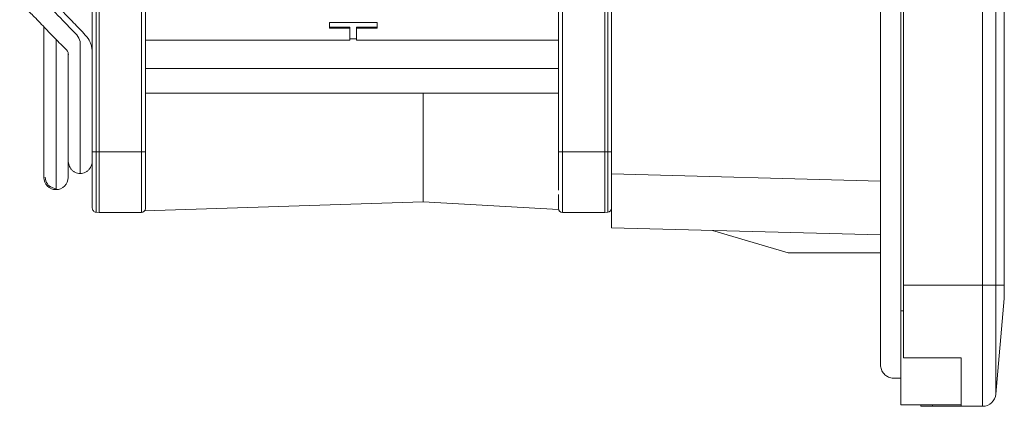
# Model space of a CAD drawing. Units: millimetres. Extents: x 2025 to 2746, y 877 to 1634.
# Drawn here: x 2545 to 2618, y 1202 to 1230 of the extents above; entities that cross this region are included whole.
import ezdxf

# ---------------------------------------------------------------- set-up
doc = ezdxf.new("R2010")
doc.units = ezdxf.units.MM

msp = doc.modelspace()

# ---------------------------------------------------------------- linework, layer by layer
at = {"color": 7, "linetype": 'Continuous', "lineweight": 15}
for p, q in [((2610.421, 1208.794), (2610.421, 1342.694)), ((2610.621, 1210.694), (2610.621, 1342.694)), ((2616.505, 1210.694), (2616.505, 1342.694)), ((2617.501, 1342.694), (2617.501, 1210.694)), ((2618.121, 1342.694), (2618.121, 1210.694)), ((2588.921, 1332.232), (2588.921, 1218.955)), ((2550.321, 1330.594), (2550.321, 1220.594)), ((2550.595, 1330.594), (2550.595, 1220.594)), ((2550.821, 1330.594), (2550.821, 1220.594)), ((2588.421, 1330.594), (2588.421, 1220.594)), ((2588.647, 1330.594), (2588.647, 1220.594)), ((2553.971, 1220.594), (2553.971, 1262.592)), ((2554.271, 1262.4), (2554.271, 1220.594)), ((2584.971, 1220.594), (2584.971, 1262.4)), ((2585.271, 1220.594), (2585.271, 1262.592)), ((2567.949, 1229.862), (2567.949, 1230.215)), ((2567.949, 1230.215), (2571.505, 1230.215)), ((2569.471, 1229.862), (2567.949, 1229.862)), ((2567.949, 1229.78), (2567.949, 1229.862)), ((2569.471, 1229.78), (2567.949, 1229.78)), ((2569.471, 1229.862), (2569.471, 1228.995)), ((2569.971, 1228.995), (2569.971, 1229.862)), ((2569.971, 1229.862), (2571.505, 1229.862)), ((2571.505, 1229.78), (2569.971, 1229.78)), ((2571.505, 1229.862), (2571.505, 1230.215)), ((2571.505, 1229.78), (2571.505, 1229.862)), ((2569.471, 1228.905), (2554.271, 1228.905)), ((2569.471, 1228.995), (2569.971, 1228.995)), ((2569.471, 1228.995), (2569.471, 1228.905)), ((2569.971, 1228.905), (2569.971, 1228.995)), ((2584.971, 1228.905), (2569.971, 1228.905)), ((2584.971, 1226.803), (2554.271, 1226.803)), ((2550.321, 1225.344), (2550.318, 1225.344)), ((2554.275, 1225.344), (2554.271, 1225.344)), ((2584.971, 1224.95), (2554.271, 1224.95)), ((2574.925, 1224.95), (2574.925, 1216.878)), ((2584.971, 1225.344), (2584.968, 1225.344)), ((2554.271, 1221.044), (2554.275, 1221.044)), ((2584.968, 1221.044), (2584.971, 1221.044)), ((2550.321, 1220.594), (2550.595, 1220.594)), ((2550.595, 1220.594), (2550.821, 1220.594)), ((2550.595, 1220.594), (2550.595, 1216.114)), ((2550.821, 1220.594), (2553.971, 1220.594)), ((2550.821, 1220.594), (2550.821, 1216.094)), ((2553.971, 1220.594), (2554.271, 1220.594)), ((2553.971, 1216.094), (2553.971, 1220.594)), ((2584.971, 1220.594), (2585.271, 1220.594)), ((2588.421, 1220.594), (2585.271, 1220.594)), ((2588.421, 1220.594), (2588.421, 1216.094)), ((2588.647, 1220.594), (2588.421, 1220.594)), ((2588.647, 1220.594), (2588.647, 1216.114)), ((2588.921, 1220.594), (2588.647, 1220.594)), ((2588.921, 1218.955), (2588.921, 1214.957)), ((2588.921, 1218.916), (2588.921, 1218.807)), ((2584.971, 1216.831), (2584.971, 1217.441)), ((2554.207, 1216.208), (2574.925, 1216.878)), ((2574.925, 1216.878), (2584.984, 1216.308)), ((2550.595, 1216.114), (2550.821, 1216.094)), ((2550.821, 1216.094), (2553.971, 1216.094)), ((2588.421, 1216.094), (2585.271, 1216.094)), ((2588.647, 1216.114), (2588.421, 1216.094)), ((2588.921, 1214.957), (2608.921, 1214.433)), ((2596.421, 1214.76), (2602.048, 1213.094)), ((2608.921, 1213.094), (2602.048, 1213.094)), ((2610.621, 1205.294), (2610.621, 1210.694)), ((2616.505, 1210.694), (2610.621, 1210.694)), ((2616.505, 1201.694), (2616.505, 1210.694)), ((2617.501, 1210.694), (2616.505, 1210.694)), ((2617.501, 1202.607), (2617.501, 1210.694)), ((2617.501, 1210.694), (2618.121, 1210.694)), ((2618.121, 1209.694), (2618.121, 1210.694)), ((2618.121, 1209.694), (2617.501, 1202.607)), ((2614.921, 1205.294), (2610.621, 1205.294)), ((2614.921, 1205.294), (2614.921, 1201.694)), ((2614.921, 1201.794), (2610.421, 1201.794)), ((2611.921, 1201.794), (2611.921, 1201.694)), ((2612.787, 1201.694), (2611.921, 1201.694)), ((2612.787, 1201.794), (2612.787, 1201.694)), ((2614.921, 1201.694), (2612.787, 1201.694)), ((2616.505, 1201.694), (2614.921, 1201.694))]:
    msp.add_line(p, q, dxfattribs=at)
at = {"color": 8, "linetype": 'Continuous', "lineweight": 15}
for p, q in [((2588.921, 1218.955), (2608.921, 1218.432)), ((2610.621, 1208.794), (2610.421, 1208.794))]:
    msp.add_line(p, q, dxfattribs=at)
at = {"color": 7, "linetype": 'Continuous', "lineweight": 15}
for centre, radius, start, end in [((2547.621, 1218.694), 0.9, 179.98092, 270), ((2547.621, 1218.694), 0.9, 270, 0.09647), ((2553.971, 1216.394), 0.3, 270, 0), ((2585.271, 1216.394), 0.3, 180, 270), ((2588.621, 1216.412), 0.3, 275, 0), ((2616.505, 1202.694), 1, 270, 355)]:
    msp.add_arc(centre, radius, start, end, dxfattribs=at)
for points, knots in [([(2610.421, 1347.711), (2610.283, 1347.713), (2610.001, 1347.717), (2609.615, 1347.69), (2609.287, 1347.507), (2609.085, 1347.287), (2608.976, 1347.054), (2608.93, 1346.878), (2608.919, 1346.714), (2608.922, 1346.567), (2608.921, 1346.437), (2608.922, 1346.289), (2608.921, 1346.192), (2608.921, 1346.124), (2608.921, 1346.092), (2608.921, 1346.042), (2608.921, 1345.971), (2608.921, 1345.889), (2608.921, 1345.782), (2608.921, 1345.684), (2608.921, 1345.451), (2608.921, 1345.109), (2608.921, 1344.522), (2608.921, 1343.858), (2608.921, 1343.256), (2608.921, 1342.762), (2608.921, 1342.3), (2608.921, 1341.73), (2608.921, 1341.047), (2608.921, 1340.348), (2608.921, 1339.644), (2608.921, 1338.24), (2608.921, 1335.431), (2608.921, 1330.012), (2608.921, 1323.069), (2608.921, 1315.268), (2608.921, 1307.963), (2608.921, 1300.642), (2608.921, 1293.221), (2608.921, 1285.425), (2608.921, 1276.968), (2608.921, 1267.932), (2608.921, 1258.531), (2608.921, 1249.25), (2608.921, 1240.207), (2608.921, 1232.807), (2608.921, 1226.989), (2608.921, 1222.72), (2608.921, 1218.525), (2608.921, 1214.454), (2608.921, 1211.586), (2608.921, 1209.913), (2608.921, 1209.376), (2608.921, 1208.887), (2608.921, 1208.473), (2608.921, 1208.132), (2608.921, 1207.721), (2608.921, 1207.232), (2608.921, 1206.729), (2608.921, 1206.299), (2608.921, 1205.963), (2608.921, 1205.683), (2608.921, 1205.463), (2608.921, 1205.416), (2608.921, 1205.389), (2608.921, 1205.291), (2608.921, 1205.129), (2608.922, 1204.888), (2608.92, 1204.577), (2609.049, 1204.24), (2609.287, 1203.979), (2609.616, 1203.797), (2610.001, 1203.771), (2610.283, 1203.775), (2610.421, 1203.776)], [0, 0, 0, 0, 0.002746, 0.005592, 0.007481, 0.010045, 0.011342, 0.012545, 0.013609, 0.014705, 0.015821, 0.017002, 0.019614, 0.020967, 0.022369, 0.024141, 0.02598, 0.027642, 0.029169, 0.03115, 0.032457, 0.037721, 0.042825, 0.047745, 0.052863, 0.0553, 0.057671, 0.062004, 0.066575, 0.071171, 0.075816, 0.080498, 0.098929, 0.131362, 0.187633, 0.236206, 0.285613, 0.332068, 0.380937, 0.43234, 0.486227, 0.548147, 0.610983, 0.672117, 0.731636, 0.789785, 0.818437, 0.846654, 0.874192, 0.901379, 0.927156, 0.930898, 0.934457, 0.937774, 0.940572, 0.942616, 0.94457, 0.948905, 0.952938, 0.956447, 0.960387, 0.963895, 0.968392, 0.974114, 0.980064, 0.982052, 0.983816, 0.9856, 0.987565, 0.989982, 0.992519, 0.994408, 0.997254, 1, 1, 1, 1]), ([(2544.921, 1273.693), (2544.921, 1273.651), (2544.921, 1273.567), (2544.921, 1272.849), (2544.921, 1271.608), (2544.921, 1270.341), (2544.921, 1269.059), (2544.921, 1266.913), (2544.921, 1262.875), (2544.921, 1257.843), (2544.921, 1252.666), (2544.921, 1248.355), (2544.921, 1244.537), (2544.921, 1241.299), (2544.921, 1238.714), (2544.922, 1236.565), (2544.922, 1234.837), (2544.924, 1233.639), (2544.926, 1232.667), (2544.953, 1231.896), (2545.395, 1231.221), (2546.098, 1230.551), (2546.845, 1229.752), (2547.548, 1229.039), (2548.042, 1228.527), (2548.354, 1228.233), (2548.543, 1228.029), (2548.535, 1227.722), (2548.531, 1227.295), (2548.527, 1226.792), (2548.525, 1226.391), (2548.524, 1226.131), (2548.523, 1226.002), (2548.522, 1226.015), (2548.522, 1226.244), (2548.522, 1226.295), (2548.521, 1226.144), (2548.521, 1225.753), (2548.521, 1225.123), (2548.521, 1224.247), (2548.521, 1223.191), (2548.521, 1222.058), (2548.521, 1221.004), (2548.521, 1220.334), (2548.521, 1220.013), (2548.521, 1219.892), (2548.521, 1219.907), (2548.521, 1219.911)], [0, 0, 0, 0, 0.016678, 0.033633, 0.05545, 0.077469, 0.099226, 0.120776, 0.187218, 0.305571, 0.378044, 0.451863, 0.525965, 0.573214, 0.61717, 0.657665, 0.68254, 0.704889, 0.718368, 0.730401, 0.740429, 0.753336, 0.771602, 0.788263, 0.797538, 0.804474, 0.808386, 0.813208, 0.821786, 0.831391, 0.838975, 0.847133, 0.855321, 0.864175, 0.872953, 0.882003, 0.891999, 0.902372, 0.913667, 0.925588, 0.93841, 0.951959, 0.966068, 0.98089, 0.988786, 0.996849, 1, 1, 1, 1]), ([(2550.321, 1226.115), (2550.321, 1226.11), (2550.32, 1226.092), (2550.32, 1226.216), (2550.319, 1226.455), (2550.317, 1226.834), (2550.315, 1227.334), (2550.305, 1227.871), (2550.31, 1228.321), (2550.201, 1228.668), (2550.043, 1229.002), (2549.7, 1229.393), (2549.251, 1229.859), (2548.781, 1230.345), (2548.244, 1230.895), (2547.728, 1231.423), (2547.282, 1231.875), (2547.021, 1232.138), (2546.884, 1232.274), (2546.847, 1232.312), (2546.824, 1232.333), (2546.812, 1232.346), (2546.804, 1232.356), (2546.8, 1232.36), (2546.8, 1232.36), (2546.8, 1232.36), (2546.799, 1232.361), (2546.795, 1232.365), (2546.788, 1232.374), (2546.781, 1232.384), (2546.774, 1232.391), (2546.769, 1232.4), (2546.758, 1232.415), (2546.748, 1232.432), (2546.724, 1232.476), (2546.701, 1232.552), (2546.712, 1232.734), (2546.715, 1233.246), (2546.721, 1234.203), (2546.72, 1235.59), (2546.721, 1237.122), (2546.721, 1238.746), (2546.721, 1240.458), (2546.721, 1242.255), (2546.721, 1245.233), (2546.721, 1247.614), (2546.721, 1249.367)], [0, 0, 0, 0, 0.007352, 0.025554, 0.043455, 0.059817, 0.08077, 0.100001, 0.121692, 0.131369, 0.140424, 0.161643, 0.181748, 0.204346, 0.23146, 0.262862, 0.283772, 0.300174, 0.303435, 0.305109, 0.306148, 0.306886, 0.307473, 0.307525, 0.307554, 0.307601, 0.307641, 0.307707, 0.308454, 0.308948, 0.309096, 0.309857, 0.310567, 0.311452, 0.313269, 0.31811, 0.325822, 0.337582, 0.385203, 0.443679, 0.505729, 0.571328, 0.640421, 0.712895, 0.788663, 1, 1, 1, 1]), ([(2546.721, 1229.888), (2546.721, 1229.655), (2546.721, 1228.431), (2546.721, 1227.078), (2546.721, 1225.693), (2546.721, 1224.861), (2546.721, 1224.02), (2546.721, 1223.119), (2546.721, 1222.142), (2546.721, 1221.144), (2546.721, 1220.198), (2546.721, 1219.397), (2546.721, 1218.812), (2546.721, 1218.734), (2546.721, 1218.694)], [0, 0, 0, 0, 0.031059, 0.163198, 0.213255, 0.261718, 0.310976, 0.371552, 0.444724, 0.530536, 0.629043, 0.740325, 0.864197, 1, 1, 1, 1]), ([(2550.321, 1225.344), (2550.321, 1225.511), (2550.321, 1225.937), (2550.321, 1226.518), (2550.321, 1227.008), (2550.322, 1227.404), (2550.316, 1227.748), (2550.323, 1228.075), (2550.29, 1228.265), (2550.274, 1228.359)], [0, 0, 0, 0, 0.138845, 0.352252, 0.525239, 0.670304, 0.798716, 0.900483, 1, 1, 1, 1]), ([(2548.521, 1224.852), (2548.521, 1224.937), (2548.521, 1225.765), (2548.521, 1226.754), (2548.521, 1227.828), (2548.521, 1227.934)], [0, 0, 0, 0, 0.092751, 0.910058, 1, 1, 1, 1]), ([(2548.528, 1227.876), (2548.527, 1227.841), (2548.525, 1227.714), (2548.522, 1227.47), (2548.522, 1227.165), (2548.521, 1226.851), (2548.521, 1226.483), (2548.521, 1226.198), (2548.521, 1226.068)], [0, 0, 0, 0, 0.075233, 0.274282, 0.436784, 0.622918, 0.827969, 1, 1, 1, 1]), ([(2550.321, 1219.911), (2550.321, 1219.906), (2550.321, 1219.891), (2550.321, 1220.009), (2550.321, 1220.323), (2550.321, 1220.983), (2550.321, 1222.025), (2550.321, 1223.15), (2550.321, 1224.208), (2550.321, 1225.093), (2550.321, 1225.743), (2550.321, 1226.145), (2550.321, 1226.316), (2550.321, 1226.295), (2550.321, 1226.29)], [0, 0, 0, 0, 0.025023, 0.091326, 0.15629, 0.27833, 0.394511, 0.50621, 0.612118, 0.710786, 0.804246, 0.890497, 0.973765, 1, 1, 1, 1]), ([(2550.321, 1216.412), (2550.321, 1216.413), (2550.321, 1216.415), (2550.321, 1216.429), (2550.321, 1216.452), (2550.321, 1216.484), (2550.321, 1216.526), (2550.321, 1216.576), (2550.321, 1216.636), (2550.321, 1216.73), (2550.321, 1216.875), (2550.321, 1217.089), (2550.321, 1217.342), (2550.321, 1217.632), (2550.321, 1217.953), (2550.321, 1218.299), (2550.321, 1218.667), (2550.321, 1219.044), (2550.321, 1219.426), (2550.321, 1219.809), (2550.321, 1220.199), (2550.321, 1220.462), (2550.321, 1220.594)], [0, 0, 0, 0, 0.030249, 0.060295, 0.090204, 0.120042, 0.149879, 0.17978, 0.209814, 0.240046, 0.304318, 0.368671, 0.434312, 0.500032, 0.565674, 0.631394, 0.695666, 0.760019, 0.820238, 0.879948, 0.939689, 1, 1, 1, 1]), ([(2554.271, 1220.594), (2554.271, 1220.527), (2554.271, 1220.395), (2554.271, 1220.197), (2554.271, 1220.001), (2554.271, 1219.806), (2554.271, 1219.614), (2554.271, 1219.423), (2554.271, 1219.234), (2554.271, 1218.977), (2554.271, 1218.658), (2554.271, 1218.289), (2554.271, 1217.941), (2554.271, 1217.619), (2554.271, 1217.328), (2554.271, 1217.074), (2554.271, 1216.858), (2554.271, 1216.686), (2554.271, 1216.554), (2554.271, 1216.462), (2554.271, 1216.404), (2554.271, 1216.397), (2554.271, 1216.394)], [0, 0, 0, 0, 0.030249, 0.060295, 0.090204, 0.120042, 0.149879, 0.17978, 0.209814, 0.240046, 0.304318, 0.368671, 0.434312, 0.500032, 0.565674, 0.631394, 0.695666, 0.760019, 0.820238, 0.879948, 0.93969, 1, 1, 1, 1]), ([(2584.971, 1218.738), (2584.971, 1218.802), (2584.971, 1218.932), (2584.971, 1219.131), (2584.971, 1219.332), (2584.971, 1219.535), (2584.971, 1219.742), (2584.971, 1219.951), (2584.971, 1220.163), (2584.971, 1220.377), (2584.971, 1220.521), (2584.971, 1220.594)], [0, 0, 0, 0, 0.1119789, 0.2230832, 0.3335912, 0.4437857, 0.5539519, 0.6643753, 0.7753392, 0.887123, 1, 1, 1, 1]), ([(2585.271, 1216.094), (2585.271, 1216.094), (2585.271, 1216.19), (2585.271, 1216.627), (2585.271, 1216.97), (2585.271, 1217.848), (2585.271, 1218.38), (2585.271, 1219.489), (2585.271, 1220.062), (2585.271, 1220.594)], [0, 0, 0, 0, 0.25, 0.25, 0.5, 0.5, 0.75, 0.75, 1, 1, 1, 1]), ([(2548.521, 1220.078), (2548.526, 1219.95), (2548.536, 1219.703), (2548.664, 1219.396), (2548.848, 1219.195), (2549.019, 1219.082), (2549.214, 1219.009), (2549.353, 1218.999), (2549.421, 1218.995)], [0, 0, 0, 0, 0.286724, 0.548673, 0.6711, 0.787111, 0.896554, 1, 1, 1, 1]), ([(2548.521, 1218.694), (2548.521, 1218.723), (2548.521, 1218.779), (2548.521, 1219.236), (2548.521, 1219.625), (2548.521, 1219.905), (2548.521, 1219.92)], [0, 0, 0, 0, 0.3622464, 0.6907659, 0.9843219, 1, 1, 1, 1]), ([(2549.421, 1218.995), (2549.489, 1218.999), (2549.629, 1219.009), (2549.824, 1219.082), (2549.994, 1219.195), (2550.178, 1219.396), (2550.307, 1219.703), (2550.316, 1219.95), (2550.321, 1220.078)], [0, 0, 0, 0, 0.103446, 0.212889, 0.3289, 0.451327, 0.713276, 1, 1, 1, 1]), ([(2550.321, 1219.906), (2550.321, 1219.902), (2550.321, 1219.88), (2550.321, 1219.952), (2550.321, 1220.01)], [0, 0, 0, 0, 0.2024438, 1, 1, 1, 1]), ([(2546.811, 1218.709), (2546.848, 1218.531), (2546.913, 1218.215), (2547.29, 1217.935), (2547.511, 1217.887), (2547.621, 1217.863)], [0, 0, 0, 0, 0.395044, 0.699776, 1, 1, 1, 1]), ([(2584.971, 1217.757), (2584.971, 1217.806), (2584.971, 1217.905), (2584.971, 1218.061), (2584.971, 1218.222), (2584.971, 1218.389), (2584.971, 1218.56), (2584.971, 1218.678), (2584.971, 1218.738)], [0, 0, 0, 0, 0.167479, 0.334126, 0.50032, 0.666442, 0.832875, 1, 1, 1, 1]), ([(2588.921, 1217.509), (2588.921, 1217.466), (2588.921, 1217.38), (2588.921, 1217.26), (2588.921, 1217.147), (2588.921, 1217.041), (2588.921, 1216.943), (2588.921, 1216.853), (2588.921, 1216.77), (2588.921, 1216.671), (2588.921, 1216.568), (2588.921, 1216.48), (2588.921, 1216.424), (2588.921, 1216.416), (2588.921, 1216.412)], [0, 0, 0, 0, 0.062717, 0.125108, 0.187306, 0.249449, 0.311673, 0.374115, 0.43691, 0.50019, 0.624405, 0.748401, 0.873249, 1, 1, 1, 1]), ([(2584.971, 1216.394), (2584.971, 1216.395), (2584.971, 1216.398), (2584.971, 1216.415), (2584.971, 1216.442), (2584.971, 1216.481), (2584.971, 1216.529), (2584.971, 1216.588), (2584.971, 1216.658), (2584.971, 1216.738), (2584.971, 1216.8), (2584.971, 1216.831)], [0, 0, 0, 0, 0.1130628, 0.2249773, 0.3360199, 0.4464735, 0.5566254, 0.6667654, 0.7771835, 0.8881672, 1, 1, 1, 1]), ([(2550.321, 1216.412), (2550.321, 1216.345), (2550.347, 1216.267), (2550.452, 1216.152), (2550.528, 1216.119), (2550.595, 1216.114)], [0, 0, 0, 0, 0.5, 0.5, 1, 1, 1, 1]), ([(2610.421, 1201.794), (2610.421, 1201.794), (2610.421, 1201.976), (2610.421, 1202.677), (2610.421, 1203.196), (2610.421, 1204.492), (2610.421, 1205.268), (2610.421, 1206.962), (2610.421, 1207.877), (2610.421, 1208.794)], [0, 0, 0, 0, 0.25, 0.25, 0.5, 0.5, 0.75, 0.75, 1, 1, 1, 1]), ([(2614.921, 1201.794), (2614.921, 1201.82), (2614.921, 1201.872), (2614.921, 1202.289), (2614.921, 1202.934), (2614.921, 1203.818), (2614.921, 1204.623), (2614.921, 1205.162), (2614.921, 1205.294)], [0, 0, 0, 0, 0.1879202, 0.3758404, 0.5637607, 0.7516809, 0.9396011, 1, 1, 1, 1])]:
    msp.add_open_spline(points, degree=3, knots=knots, dxfattribs=at)
at = {"color": 8, "linetype": 'Continuous', "lineweight": 15}
for points, knots in [([(2545.821, 1274.593), (2545.821, 1274.543), (2545.821, 1274.442), (2545.821, 1273.643), (2545.821, 1272.389), (2545.821, 1271.171), (2545.821, 1269.974), (2545.821, 1268.782), (2545.821, 1264.024), (2545.824, 1255.702), (2545.813, 1245.788), (2545.833, 1238.85), (2545.805, 1235.376), (2545.842, 1233.767), (2545.805, 1233.019), (2545.896, 1232.739), (2546.013, 1232.553), (2546.096, 1232.449), (2546.267, 1232.278), (2546.646, 1231.884), (2547.247, 1231.27), (2547.871, 1230.625), (2548.385, 1230.101), (2548.768, 1229.694), (2549.206, 1229.295), (2549.458, 1228.8), (2549.411, 1228.271), (2549.423, 1227.786), (2549.421, 1227.351), (2549.421, 1227.087), (2549.421, 1226.946), (2549.421, 1226.981), (2549.421, 1227.233), (2549.421, 1227.185), (2549.421, 1226.865), (2549.421, 1226.155), (2549.421, 1225.078), (2549.421, 1223.784), (2549.421, 1222.462), (2549.421, 1221.264), (2549.421, 1220.269), (2549.421, 1219.52), (2549.421, 1219.059), (2549.421, 1219.033), (2549.421, 1219.021)], [0, 0, 0, 0, 0.019238, 0.038911, 0.060076, 0.079887, 0.099567, 0.119223, 0.138858, 0.33494, 0.531014, 0.629289, 0.678225, 0.702855, 0.708974, 0.715145, 0.71682, 0.719024, 0.721058, 0.727162, 0.742629, 0.758003, 0.765822, 0.774179, 0.782169, 0.790746, 0.799446, 0.808168, 0.814777, 0.820956, 0.827826, 0.834867, 0.845162, 0.857606, 0.870322, 0.885984, 0.901518, 0.917218, 0.932988, 0.946905, 0.960669, 0.974462, 0.98856, 1, 1, 1, 1]), ([(2547.621, 1217.794), (2547.621, 1217.837), (2547.621, 1217.923), (2547.621, 1218.619), (2547.621, 1219.727), (2547.621, 1221.277), (2547.621, 1223.222), (2547.621, 1225.58), (2547.621, 1227.502), (2547.621, 1228.744), (2547.621, 1228.962)], [0, 0, 0, 0, 0.1391526, 0.2790035, 0.4187744, 0.5582468, 0.6974854, 0.8341393, 0.9708538, 1, 1, 1, 1])]:
    msp.add_open_spline(points, degree=3, knots=knots, dxfattribs=at)

doc.saveas('drawing.dxf')
